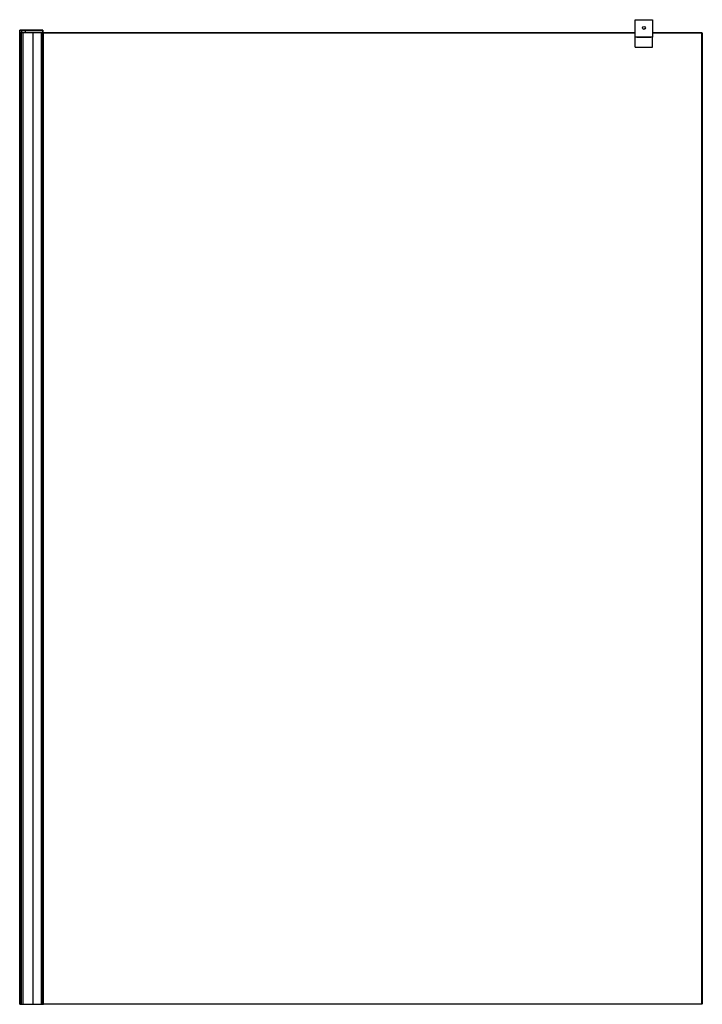
# Paper-space layout '_Left' of a CAD drawing. Units: millimetres. Extents: x 0 to 1370, y 0 to 1976.
import ezdxf

# ---------------------------------------------------------------- set-up
doc = ezdxf.new("R2010")
doc.units = ezdxf.units.MM

psp = doc.layouts.new('_Left')

# ---------------------------------------------------------------- linework, layer by layer
at = {"color": 7, "linetype": 'Continuous', "lineweight": 25}
for p, q in [((1235.2, 1941), (1235.2, 1976)), ((1235.2, 1976), (1270.2, 1976)), ((1270.2, 1976), (1270.2, 1941)), ((0, 1950.2), (0, 1954.8)), ((0, 1954.8), (0.2, 1954.8)), ((0, 1950.2), (0.2, 1950.2)), ((0, 0), (0, 1950)), ((0, 1950), (3.8, 1950)), ((0.2, 1955), (0.2, 1954.8)), ((0.2, 1954.8), (0.2, 1950.2)), ((0.2, 1950.2), (0.2, 1950)), ((1.5, 0), (1.5, 1950)), ((4.1, 1950), (3.8, 1950)), ((3.8, 0), (3.8, 1950)), ((4.1, 1950.2), (4.1, 1954.8)), ((6.7, 0), (6.7, 1950)), ((11.3, 1950.2), (11.3, 1954.8)), ((27.3, 0), (27.3, 1950)), ((27.3, 1950), (43.5, 1950)), ((43.5, 0), (43.5, 1950)), ((45.5, 0), (45.5, 1950)), ((46.3, 1954.8), (46.3, 1955)), ((46.3, 1950.2), (46.3, 1954.8)), ((46.3, 1954.8), (46.5, 1954.8)), ((46.3, 1950), (46.3, 1950.2)), ((46.3, 1950.2), (46.5, 1950.2)), ((46.5, 1954.8), (46.5, 1950.2)), ((46.5, 0), (46.5, 1950)), ((46.5, 1950), (46.5, 1950)), ((46.5, 1950), (47.6, 1950)), ((47.6, 1950), (1235.2, 1950)), ((47.6, 0), (47.6, 1950)), ((1235.2, 1949), (47.6, 1949)), ((1270.2, 1941), (1235.2, 1941)), ((1235.5, 1921), (1235.5, 1941)), ((1238.5, 1940.5), (1238.5, 1941)), ((1267, 1940.5), (1238.5, 1940.5)), ((1242.7, 1941), (1242.7, 1940.5)), ((1262.7, 1941), (1262.7, 1940.5)), ((1267, 1941), (1267, 1940.5)), ((1270, 1921), (1270, 1941)), ((1270.2, 1950), (1369, 1950)), ((1370, 1949), (1270.2, 1949)), ((1370, 1949), (1369, 1950)), ((1369, 0), (1369, 1950)), ((1370, 1949), (1370, 1)), ((1235.5, 1921), (1270, 1921)), ((0, 0), (3.8, 0)), ((27.3, 0), (43.5, 0)), ((45.7, 0), (46.5, 0)), ((46.5, 0), (47.6, 0)), ((47.6, 1), (1370, 1)), ((1369, 0), (47.6, 0)), ((1369, 0), (1370, 1))]:
    psp.add_line(p, q, dxfattribs=at)
psp.add_circle((1252.7, 1959.5), 3, dxfattribs=at)
for centre, radius, start, end in [((0.2, 1954.8), 0.2, 90, 180), ((0.2, 1950.2), 0.2, 180, 270), ((5.3, 1954.8), 1.21, 172.8591, 182.3693), ((5.3, 1950.2), 1.21, 177.6307, 187.1409), ((11.1, 1954.8), 0.187, 355.8145, 85.0894), ((11.1, 1950.2), 0.187, 274.9106, 4.1855), ((46.3, 1954.8), 0.2, 0, 90), ((46.3, 1950.2), 0.2, 270, 0)]:
    psp.add_arc(centre, radius, start, end, dxfattribs=at)
for points, knots in [([(0.2, 1955), (0.8, 1955), (1.5, 1955), (2.8, 1955), (3.4, 1955), (4.1, 1955)], [0, 0, 0, 0, 0.5, 0.5, 1, 1, 1, 1]), ([(3.8, 1950), (4.1, 1950), (4.4, 1950), (5, 1950), (5.3, 1950), (5.8, 1950), (6.1, 1950), (6.4, 1950), (6.6, 1950), (6.7, 1950)], [0, 0, 0, 0, 0.25, 0.25, 0.5, 0.5, 0.75, 0.75, 1, 1, 1, 1]), ([(4.1, 1955), (4.5, 1955), (4.9, 1955), (5.5, 1955), (5.6, 1955), (6, 1955), (6.2, 1955), (6.7, 1955), (7.1, 1955), (7.7, 1955), (8, 1955), (8.8, 1955), (9.3, 1955), (10.3, 1955), (10.7, 1955), (11.1, 1955)], [0, 0, 0, 0, 0.125, 0.125, 0.1875, 0.1875, 0.25, 0.25, 0.375, 0.375, 0.5, 0.5, 0.75, 0.75, 1, 1, 1, 1]), ([(11.3, 1954.8), (10.6, 1954.8), (10, 1954.8), (8.7, 1954.8), (8.1, 1954.8), (7, 1954.8), (6.4, 1954.8), (5.3, 1954.8), (4.7, 1954.8), (4.1, 1954.8)], [0, 0, 0, 0, 0.25, 0.25, 0.5, 0.5, 0.75, 0.75, 1, 1, 1, 1]), ([(4.1, 1950.2), (4.7, 1950.2), (5.3, 1950.2), (6.4, 1950.2), (7, 1950.2), (8.1, 1950.2), (8.7, 1950.2), (10, 1950.2), (10.6, 1950.2), (11.3, 1950.2)], [0, 0, 0, 0, 0.25, 0.25, 0.5, 0.5, 0.75, 0.75, 1, 1, 1, 1]), ([(11.1, 1950), (10.7, 1950), (10.3, 1950), (9.3, 1950), (8.8, 1950), (8, 1950), (7.7, 1950), (7.1, 1950), (6.7, 1950), (6.2, 1950), (6, 1950), (5.6, 1950), (5.5, 1950), (4.9, 1950), (4.5, 1950), (4.1, 1950)], [0, 0, 0, 0, 0.25, 0.25, 0.5, 0.5, 0.625, 0.625, 0.75, 0.75, 0.8125, 0.8125, 0.875, 0.875, 1, 1, 1, 1]), ([(11.1, 1955), (12, 1955), (12.9, 1955), (14.4, 1955), (15, 1955), (16.1, 1955), (16.7, 1955), (17.7, 1955), (18, 1955), (18.7, 1955), (19, 1955), (19.8, 1955), (20.1, 1955), (20.7, 1955), (20.9, 1955), (21.3, 1955), (21.5, 1955), (23.3, 1955), (25, 1955), (29.8, 1955), (33.1, 1955), (39.7, 1955), (43, 1955), (46.3, 1955)], [0, 0, 0, 0, 0.125, 0.125, 0.1875, 0.1875, 0.25, 0.25, 0.28125, 0.28125, 0.3125, 0.3125, 0.34375, 0.34375, 0.359375, 0.359375, 0.375, 0.375, 0.5, 0.5, 0.75, 0.75, 1, 1, 1, 1]), ([(46.3, 1950), (43, 1950), (39.7, 1950), (33.1, 1950), (29.8, 1950), (25, 1950), (23.3, 1950), (21.5, 1950), (21.3, 1950), (20.9, 1950), (20.7, 1950), (20.1, 1950), (19.8, 1950), (19, 1950), (18.7, 1950), (18, 1950), (17.7, 1950), (16.7, 1950), (16.1, 1950), (15, 1950), (14.4, 1950), (12.9, 1950), (12, 1950), (11.1, 1950)], [0, 0, 0, 0, 0.25, 0.25, 0.5, 0.5, 0.625, 0.625, 0.640625, 0.640625, 0.65625, 0.65625, 0.6875, 0.6875, 0.71875, 0.71875, 0.75, 0.75, 0.8125, 0.8125, 0.875, 0.875, 1, 1, 1, 1]), ([(46.3, 1954.8), (44.5, 1954.8), (42.8, 1954.8), (39.7, 1954.8), (38.2, 1954.8), (33.9, 1954.8), (31.2, 1954.8), (27.3, 1954.8), (26, 1954.8), (24.1, 1954.8), (23.4, 1954.8), (22.4, 1954.8), (22.1, 1954.8), (21.6, 1954.8), (21.4, 1954.8), (21.1, 1954.8), (20.9, 1954.8), (20, 1954.8), (19.2, 1954.8), (17.6, 1954.8), (16.7, 1954.8), (15.1, 1954.8), (14.3, 1954.8), (12.7, 1954.8), (12, 1954.8), (11.3, 1954.8)], [0, 0, 0, 0, 0.125, 0.125, 0.25, 0.25, 0.5, 0.5, 0.625, 0.625, 0.6875, 0.6875, 0.71875, 0.71875, 0.734375, 0.734375, 0.75, 0.75, 0.8125, 0.8125, 0.875, 0.875, 0.9375, 0.9375, 1, 1, 1, 1]), ([(11.3, 1950.2), (12, 1950.2), (12.7, 1950.2), (14.3, 1950.2), (15.1, 1950.2), (16.7, 1950.2), (17.6, 1950.2), (19.2, 1950.2), (20, 1950.2), (20.9, 1950.2), (21.1, 1950.2), (21.4, 1950.2), (21.6, 1950.2), (22.1, 1950.2), (22.4, 1950.2), (23.4, 1950.2), (24.1, 1950.2), (26, 1950.2), (27.3, 1950.2), (31.2, 1950.2), (33.9, 1950.2), (38.2, 1950.2), (39.7, 1950.2), (42.8, 1950.2), (44.5, 1950.2), (46.3, 1950.2)], [0, 0, 0, 0, 0.0625, 0.0625, 0.125, 0.125, 0.1875, 0.1875, 0.25, 0.25, 0.265625, 0.265625, 0.28125, 0.28125, 0.3125, 0.3125, 0.375, 0.375, 0.5, 0.5, 0.75, 0.75, 0.875, 0.875, 1, 1, 1, 1]), ([(11.5, 1950), (11.6, 1950), (12.9, 1950), (15.7, 1950), (19.6, 1950), (23.4, 1950), (26, 1950), (27.3, 1950)], [0, 0, 0, 0, 0.043223, 0.334544, 0.562321, 0.785151, 1, 1, 1, 1]), ([(43.3, 1950), (43.5, 1950), (43.8, 1950), (44.1, 1950), (44.3, 1950), (44.3, 1950), (44.3, 1950)], [0, 0, 0, 0, 0.338522, 0.704482, 0.989199, 1, 1, 1, 1]), ([(43.5, 1950), (43.7, 1950), (44, 1950), (44.5, 1950), (44.7, 1950), (45.1, 1950), (45.2, 1950), (45.4, 1950), (45.5, 1950), (45.5, 1950)], [0, 0, 0, 0, 0.25, 0.25, 0.5, 0.5, 0.75, 0.75, 1, 1, 1, 1]), ([(43.3, 0), (43.5, 0), (43.8, 0), (44.1, 0), (44.3, 0), (44.3, 0), (44.3, 0)], [0, 0, 0, 0, 0.338522, 0.7044817, 0.9891988, 1, 1, 1, 1]), ([(3.8, 0), (4.1, 0), (4.4, 0), (5, 0), (5.3, 0), (5.8, 0), (6.1, 0), (6.4, 0), (6.6, 0), (6.7, 0)], [0, 0, 0, 0, 0.25, 0.25, 0.5, 0.5, 0.75, 0.75, 1, 1, 1, 1]), ([(6.7, 0), (7, 0), (7.5, 0), (8.5, 0), (9.1, 0), (10.4, 0), (11.2, 0), (12.8, 0), (13.7, 0), (15.6, 0), (16.6, 0), (18.6, 0), (19.7, 0), (21.9, 0), (23, 0), (25.1, 0), (26.2, 0), (27.3, 0)], [0, 0, 0, 0, 0.125, 0.125, 0.25, 0.25, 0.375, 0.375, 0.5, 0.5, 0.625, 0.625, 0.75, 0.75, 0.875, 0.875, 1, 1, 1, 1]), ([(43.5, 0), (43.7, 0), (44, 0), (44.5, 0), (44.7, 0), (45.1, 0), (45.2, 0), (45.4, 0), (45.5, 0), (45.5, 0)], [0, 0, 0, 0, 0.25, 0.25, 0.5, 0.5, 0.75, 0.75, 1, 1, 1, 1])]:
    psp.add_open_spline(points, degree=3, knots=knots, dxfattribs=at)
for points in [[(4.1, 1954.8), (3.1, 1954.8), (1.7, 1954.8), (0.2, 1954.8)], [(0.2, 1950.2), (1.7, 1950.2), (3.1, 1950.2), (4.1, 1950.2)]]:
    psp.add_open_spline(points, degree=3, dxfattribs=at)

doc.saveas('drawing.dxf')
